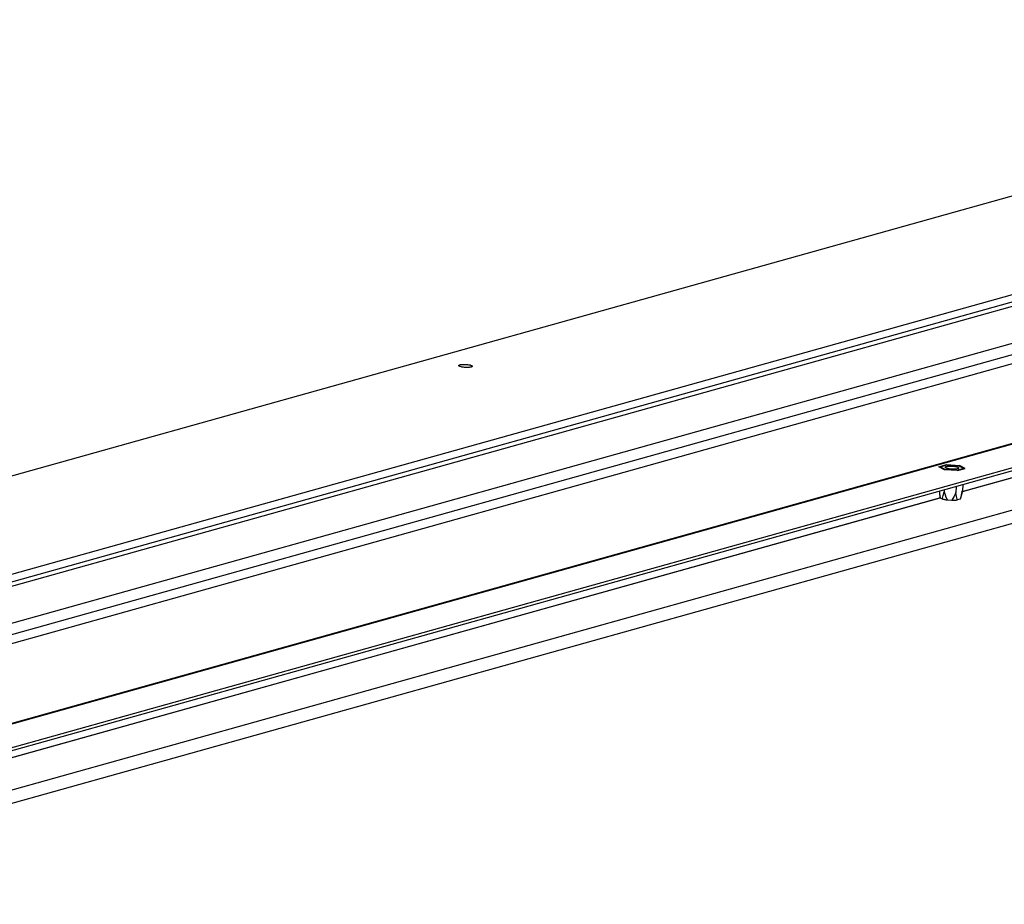
# Model space of a CAD drawing. Units: millimetres. Extents: x -81 to 760, y -224 to 370.
# Drawn here: x 586 to 645, y 1 to 53 of the extents above; entities that cross this region are included whole.
import ezdxf

# ---------------------------------------------------------------- set-up
doc = ezdxf.new("R2010")
doc.units = ezdxf.units.MM

# ---------------------------------------------------------------- blocks, each defined once
blk = doc.blocks.new('Allg_Ansicht1', base_point=(3000.34, -126.24))
at = {"color": 1, "linetype": 'Continuous'}
for p, q in [((2695.72, 65.15), (3412.49, 265.65)), ((2752.7, 51.99), (3475.71, 254.23)), ((2757.33, 51.02), (3477.78, 252.55)), ((2759.8, 50.5), (3480.24, 252.03)), ((2782.35, 45.79), (3479.63, 240.84)), ((2789.1, 44.37), (3477.76, 237.01)), ((3566.33, 235.5), (2840.49, 32.46)), ((3567.17, 235.52), (2841.33, 32.48)), ((3581.43, 231.56), (2855.58, 28.52)), ((3581.48, 232.53), (2855.64, 29.49)), ((2794.47, 43.25), (3446.05, 225.52)), ((3597.49, 224.49), (2822.35, 7.66)), ((3562.89, 224.33), (3211.29, 125.98)), ((3211.31, 126.08), (3562.88, 224.43)), ((3598.64, 220.84), (2823.5, 4.01)), ((3204.39, 133.43), (3206.61, 134.05)), ((3206.61, 134.05), (3210.49, 133.78)), ((3206.07, 132.54), (3204.39, 133.43)), ((3204.77, 133.4), (3206.77, 133.96)), ((3206.28, 132.6), (3204.77, 133.4)), ((3209.95, 132.27), (3206.07, 132.54)), ((3209.79, 132.35), (3206.28, 132.6)), ((3206.77, 133.96), (3210.27, 133.72)), ((3211.78, 132.91), (3209.79, 132.35)), ((3209.95, 132.27), (3212.16, 132.89)), ((3210.27, 133.72), (3211.78, 132.91)), ((3212.16, 132.89), (3210.49, 133.78)), ((3204.54, 126.13), (3204.58, 125.66)), ((3204.58, 125.66), (3204.59, 125.53)), ((3204.58, 125.66), (3204.72, 124.38)), ((3204.59, 125.53), (3204.79, 124.25)), ((3205.7, 124.94), (3205.96, 126.05)), ((3205.98, 126.53), (3205.96, 126.05)), ((3205.96, 126.05), (3206.33, 124.81)), ((3209.41, 125.81), (3208.9, 124.63)), ((3209.5, 127.52), (3209.41, 125.81)), ((3209.59, 124.67), (3209.41, 125.81)), ((3210.86, 124.05), (3211.3, 126.06)), ((3211.37, 126.36), (3211.05, 125.08)), ((3211.3, 126.06), (3211.37, 126.36)), ((3211.46, 128.07), (3211.37, 126.36)), ((3204.89, 124.19), (2855.64, 26.5)), ((2855.65, 26.59), (3204.78, 124.26)), ((3204.72, 124.38), (3204.79, 124.25)), ((3204.79, 124.25), (3205.39, 123.93)), ((3205.39, 123.93), (3205.45, 124.1)), ((3205.45, 124.1), (3205.7, 124.94)), ((3206.33, 124.81), (3206.36, 124.71)), ((3206.36, 124.71), (3206.86, 123.62)), ((3206.86, 123.62), (3208.25, 123.52)), ((3208.86, 124.54), (3208.25, 123.52)), ((3208.9, 124.63), (3208.86, 124.54)), ((3209.8, 123.8), (3209.59, 124.67)), ((3209.86, 123.62), (3209.8, 123.8)), ((3210.65, 123.84), (3209.86, 123.62)), ((3211.05, 125.08), (3210.65, 123.84))]:
    blk.add_line(p, q, dxfattribs=at)
for points, knots in [([(3062.38, 163.36), (3062.41, 163.31), (3062.46, 163.18), (3062.73, 163.08), (3063.08, 162.96), (3063.55, 162.87), (3064.08, 162.81), (3064.63, 162.78), (3065.17, 162.79), (3065.64, 162.82), (3066.01, 162.9), (3066.26, 162.98), (3066.42, 163.14), (3066.28, 163.32), (3066.04, 163.42), (3065.68, 163.54), (3065.21, 163.63), (3064.68, 163.69), (3064.13, 163.72), (3063.6, 163.72), (3063.12, 163.68), (3062.76, 163.6), (3062.48, 163.53), (3062.41, 163.41), (3062.38, 163.36)], [0, 0, 0, 0, 0.151772, 0.416031, 0.801481, 1.285476, 1.832896, 2.402155, 2.949576, 3.433571, 3.81902, 4.08328, 4.235051, 4.386823, 4.651083, 5.036532, 5.520527, 6.067947, 6.637206, 7.184627, 7.668621, 8.054072, 8.31833, 8.470103, 8.470103, 8.470103, 8.470103]), ([(3206.28, 133.27), (3206.3, 133.22), (3206.36, 133.09), (3206.63, 132.99), (3206.98, 132.87), (3207.45, 132.78), (3207.98, 132.72), (3208.53, 132.69), (3209.07, 132.69), (3209.54, 132.73), (3209.91, 132.81), (3210.16, 132.88), (3210.31, 133.05), (3210.18, 133.23), (3209.94, 133.33), (3209.57, 133.45), (3209.11, 133.54), (3208.58, 133.6), (3208.03, 133.63), (3207.49, 133.62), (3207.02, 133.59), (3206.66, 133.51), (3206.38, 133.44), (3206.31, 133.31), (3206.28, 133.27)], [0, 0, 0, 0, 0.151772, 0.416031, 0.801481, 1.285476, 1.832896, 2.402155, 2.949576, 3.433571, 3.81902, 4.08328, 4.235051, 4.386823, 4.651083, 5.036532, 5.520527, 6.067947, 6.637206, 7.184627, 7.668621, 8.054072, 8.31833, 8.470103, 8.470103, 8.470103, 8.470103]), ([(3205.39, 123.93), (3205.49, 123.9), (3205.71, 123.83), (3206.06, 123.75), (3206.45, 123.68), (3206.72, 123.64), (3206.86, 123.62)], [0, 0, 0, 0, 0.321277, 0.684391, 1.082464, 1.50761, 1.50761, 1.50761, 1.50761]), ([(3208.25, 123.52), (3208.4, 123.52), (3208.68, 123.52), (3209.1, 123.54), (3209.5, 123.57), (3209.75, 123.6), (3209.86, 123.62)], [0, 0, 0, 0, 0.442349, 0.865463, 1.260781, 1.620494, 1.620494, 1.620494, 1.620494]), ([(3210.65, 123.84), (3210.71, 123.87), (3210.8, 123.92), (3210.85, 124.01), (3210.86, 124.05)], [0, 0, 0, 0, 0.1768948, 0.3046381, 0.3046381, 0.3046381, 0.3046381])]:
    blk.add_open_spline(points, degree=3, knots=knots, dxfattribs=at)

msp = doc.modelspace()

# ---------------------------------------------------------------- block references
at = {"xscale": 0.2, "yscale": 0.2, "zscale": 0.2}
msp.add_blockref('Allg_Ansicht1', (600.067, -25.248), dxfattribs=at)

doc.saveas('drawing.dxf')
